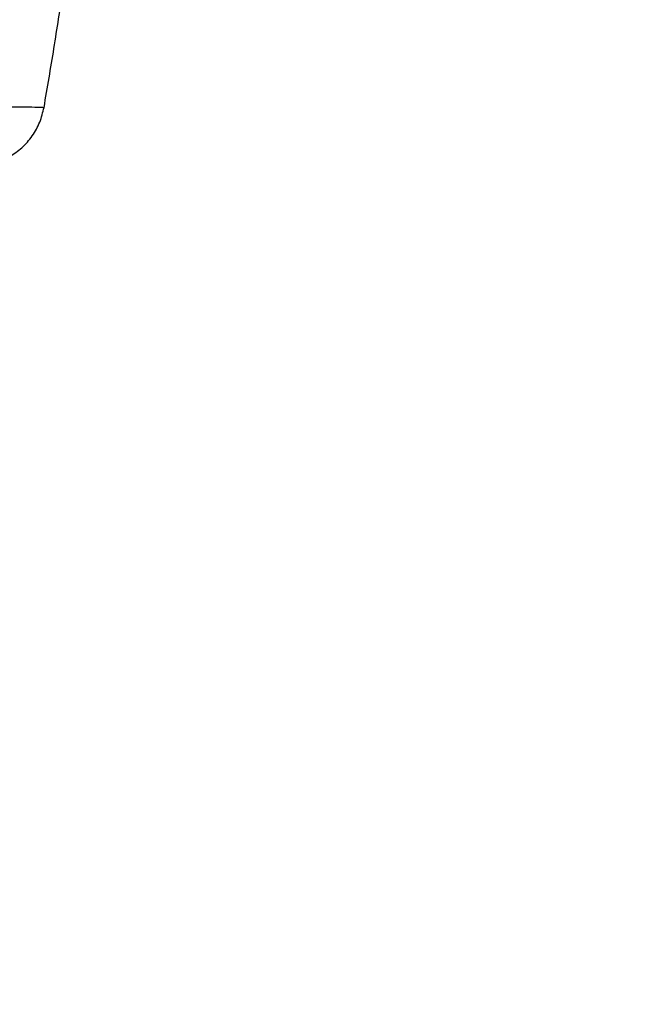
# Model space of a CAD drawing. Units: inches. Extents: x 0.1 to 12.1, y 0.1 to 8.1.
# Drawn here: x 6.3 to 6.4, y 4.8 to 4.9 of the extents above; entities that cross this region are included whole.
import ezdxf

# ---------------------------------------------------------------- set-up
doc = ezdxf.new("R2010")
doc.units = ezdxf.units.IN
doc.header["$MEASUREMENT"] = 0
doc.styles.add('SLDTEXTSTYLE0', font='TXT', dxfattribs={"width": 0.7})
doc.dimstyles.new('SLDDIMSTYLE0', dxfattribs={"dimtxt": 0.1377952755905512, "dimasz": 0.13, "dimexe": 0, "dimexo": 0.0625, "dimgap": 0.0344488188976378, "dimtad": 1, "dimdec": 1, "dimlfac": 100, "dimrnd": 1e-09, "dimzin": 12, "dimdsep": 46, "dimtxsty": 'SLDTEXTSTYLE0', "dimsah": 1, "dimcen": 0.09, "dimadec": 0, "dimazin": 3, "dimtfac": 1, "dimtdec": 1, "dimtofl": 0, "dimtmove": 0, "dimatfit": 3, "dimfxl": 0, "dimfrac": 2, "dimtolj": 1, "dimtzin": 12, "dimarcsym": 0})

# ---------------------------------------------------------------- blocks, each defined once
blk = doc.blocks.new('_D')
at = {"color": 7, "linetype": 'Continuous', "lineweight": 18}
for p, q in [((5.71481662013843, 5.599905728088616), (6.882363278574279, 5.599905728088616)), ((6.842993199834122, 5.599905728088616), (6.842993199834122, 3.419689984850714)), ((6.41843430599471, 3.419689984850714), (6.882363278574279, 3.419689984850714))]:
    blk.add_line(p, q, dxfattribs=at)
for points in [[(6.842993199834122, 5.599905728088616), (6.822993199834122, 5.469905728088616), (6.862993199834121, 5.469905728088616)], [(6.842993199834122, 3.419689984850714), (6.862993199834121, 3.549689984850714), (6.822993199834122, 3.549689984850714)]]:
    blk.add_solid(points, dxfattribs=at)
at = {"color": 7, "linetype": 'Continuous', "lineweight": 18, "insert": (6.665365737044231, 4.301382494101713), "char_height": 0.1377952755905512, "attachment_point": 1, "rotation": 90.00000000000041, "style": 'SLDTEXTSTYLE0'}
blk.add_mtext('218,0', dxfattribs=at)

msp = doc.modelspace()

# ---------------------------------------------------------------- linework, layer by layer
at = {"color": 7, "linetype": 'Continuous', "lineweight": 25}
for points, knots in [([(6.344891307848394, 4.91029770166146), (6.345245591485648, 4.912374588365235), (6.345954340742717, 4.916529428593608), (6.346589338308194, 4.920696178094385), (6.346906918613756, 4.922780087784131)], [0, 0, 0, 0, 0.4998716171062946, 1, 1, 1, 1]), ([(6.286823574119733, 4.910862929644408), (6.289397209156629, 4.910843072348326), (6.294565119905176, 4.910803198499708), (6.301892644299346, 4.9107056094294), (6.308642680004635, 4.910636264391587), (6.314813761836072, 4.910575295835188), (6.32041216723943, 4.910518953433479), (6.32546912565796, 4.910470255426705), (6.329963987541437, 4.910430011278682), (6.333883774852464, 4.91039928082114), (6.337216445734346, 4.910376548888786), (6.339968022854123, 4.910359944590834), (6.342141821432903, 4.910348425015944), (6.343698468477984, 4.910337959437753), (6.344678878002537, 4.910324514885955), (6.34482094703756, 4.91030658271209), (6.344891307848394, 4.910297701661459)], [0, 0, 0, 0, 0.07117553518475292, 0.1429219015290529, 0.2147366143282961, 0.2851368604560614, 0.3566916534907097, 0.4281778152269104, 0.4997266652867312, 0.5717428676143138, 0.6433444337298642, 0.7144957123266348, 0.7866022441366698, 0.859055780140673, 0.9301962627537852, 1, 1, 1, 1]), ([(6.341251497914306, 4.905087265196451), (6.34170000987037, 4.905386140640511), (6.342608680739925, 4.905991652725466), (6.343690396922113, 4.907247815480856), (6.344504779582751, 4.908698797242899), (6.344763261842876, 4.909768041376134), (6.34489130367264, 4.910297702387372)], [0, 0, 0, 0, 0.2458932588139048, 0.4981718731982862, 0.751414307689565, 1, 1, 1, 1])]:
    msp.add_open_spline(points, degree=3, knots=knots, dxfattribs=at)

# ---------------------------------------------------------------- dimensions: what is measured, and where the dimension line sits
at = {"color": 7, "linetype": 'Continuous', "lineweight": 18}
dim = msp.add_linear_dim(base=(6.842993199834122, 3.419689984850714), p1=(5.675446541398273, 5.599905728088616), p2=(6.379064227254553, 3.419689984850714), angle=90.0000000000002, dimstyle='SLDDIMSTYLE0', dxfattribs=at)
dim.commit()
dim.dimension.update_dxf_attribs({"geometry": '_D', "text_midpoint": (6.842993199834122, 4.509797856469665), "dimtype": 160})

doc.saveas('drawing.dxf')
